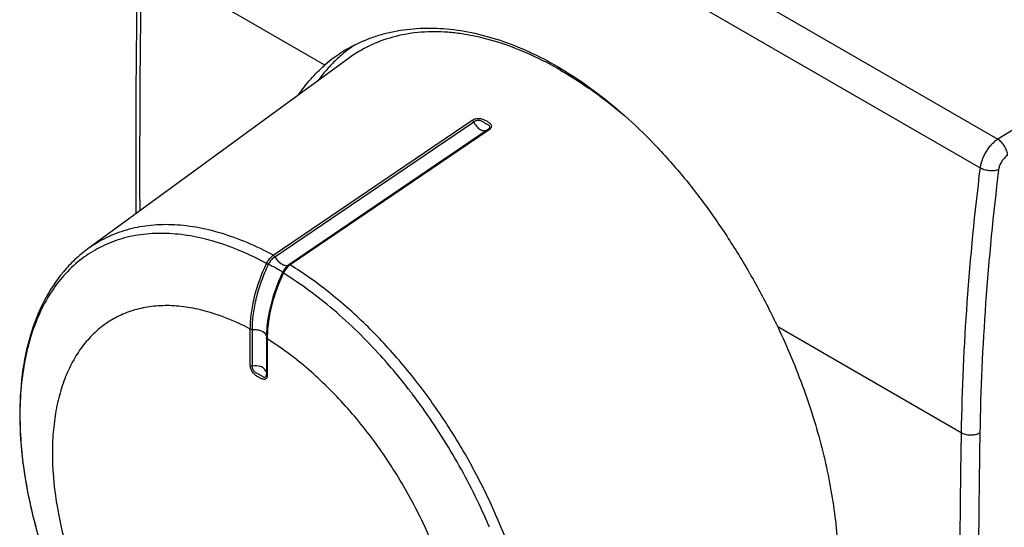
# Model space of a CAD drawing. Units: millimetres. Extents: x -32.3 to 32.3, y -31.1 to 31.1.
# Drawn here: x -32.3 to 4.6, y -9.5 to 9.4 of the extents above; entities that cross this region are included whole.
import ezdxf

# ---------------------------------------------------------------- set-up
doc = ezdxf.new("R2010")
doc.units = ezdxf.units.MM
doc.header["$LTSCALE"] = 16.335
doc.layers.get('0').update_dxf_attribs({"linetype": 'CONTINUOUS'})
doc.layers.add('ASSI', color=7, linetype='CONTINUOUS')
doc.layers.add('RACCORDO', color=7, linetype='CONTINUOUS')

msp = doc.modelspace()

# ---------------------------------------------------------------- linework, layer by layer
at = {"color": 250, "linetype": 'CONTINUOUS'}
for p, q in [((-26.377, 22.721), (4.364, 4.971)), ((-27.034, 21.641), (3.695, 3.898)), ((-20.844, 7.745), (-27.716, 11.713)), ((9.033, 7.853), (4.364, 4.971)), ((2.989, -6.016), (-3.883, -2.048))]:
    msp.add_line(p, q, dxfattribs=at)
at = {"color": 7, "linetype": 'CONTINUOUS'}
msp.add_line((-19.953, 7.998), (-29.723, 0.866), dxfattribs=at)
msp.add_lwpolyline([(-27.863, 11.917), (-27.882, 10.623), (-27.898, 9.319), (-27.91, 8.017), (-27.919, 6.717), (-27.924, 5.419), (-27.926, 4.123), (-27.924, 2.829), (-27.921, 2.181)], dxfattribs=at)
at = {"color": 250, "linetype": 'CONTINUOUS'}
msp.add_arc((456.044, 3.924), 483.823, 179.07759, 180.19389, dxfattribs=at)
at = {"color": 7, "linetype": 'CONTINUOUS'}
for centre, radius, start, end in [((-17.284, 3.668), 5.413, 119.9936, 131.133), ((-20.272, -6.581), 16.372, 55.0572, 55.3125)]:
    msp.add_arc(centre, radius, start, end, dxfattribs=at)
for points, knots in [([(-0.121, 25.832), (0.13, 25.978), (0.656, 26.238), (1.494, 26.528), (2.379, 26.717), (3.636, 26.835), (5.312, 26.711), (7.379, 26.162), (9.497, 25.226), (11.624, 23.925), (13.718, 22.286), (15.734, 20.344), (17.63, 18.141), (19.366, 15.723), (20.905, 13.143), (22.213, 10.454), (23.265, 7.714), (24.035, 4.982), (24.51, 2.316), (24.625, 0.56), (24.625, -0.29)], [0, 0, 0, 0, 0.021332, 0.042891, 0.064896, 0.087541, 0.135315, 0.187216, 0.243654, 0.304602, 0.369691, 0.438289, 0.509577, 0.582602, 0.656334, 0.729711, 0.801688, 0.871281, 0.937617, 1, 1, 1, 1]), ([(-19.99, 8.356), (-19.857, 8.433), (-19.585, 8.575), (-19.157, 8.755), (-18.712, 8.901), (-18.091, 9.051), (-17.273, 9.149), (-16.253, 9.123), (-15.198, 8.953), (-14.121, 8.642), (-13.033, 8.192), (-12.325, 7.81), (-11.972, 7.599)], [0, 0, 0, 0, 0.054366, 0.109152, 0.164546, 0.220726, 0.336003, 0.456211, 0.582227, 0.714667, 0.853887, 1, 1, 1, 1]), ([(-12.003, 7.547), (-12.368, 7.758), (-13.095, 8.135), (-14.204, 8.575), (-15.124, 8.821), (-15.84, 8.939), (-16.522, 9.003), (-17.349, 8.991), (-18.298, 8.821), (-19.176, 8.495), (-19.706, 8.178), (-19.953, 7.998)], [0, 0, 0, 0, 0.149784, 0.29122, 0.424291, 0.487886, 0.54964, 0.668114, 0.78129, 0.891149, 1, 1, 1, 1]), ([(-19.709, 8.507), (-19.842, 8.419), (-20.101, 8.23), (-20.463, 7.909), (-20.801, 7.552), (-21.006, 7.293), (-21.104, 7.158)], [0, 0, 0, 0, 0.245212, 0.492748, 0.743935, 1, 1, 1, 1]), ([(-21.83, 6.629), (-21.688, 6.837), (-21.382, 7.231), (-21.029, 7.584), (-20.844, 7.745)], [0, 0, 0, 0, 0.50644, 1, 1, 1, 1]), ([(-12.003, 7.547), (-11.915, 7.496), (-11.559, 7.285), (-11.211, 7.059), (-10.954, 6.881)], [0, 0, 0, 0, 0.245462, 1, 1, 1, 1]), ([(-11.972, 7.599), (-11.565, 7.355), (-10.756, 6.812), (-9.6, 5.871), (-8.485, 4.795), (-7.422, 3.6), (-6.421, 2.301), (-5.49, 0.916), (-4.638, -0.537), (-4.125, -1.54), (-3.883, -2.048)], [0, 0, 0, 0, 0.111698, 0.228543, 0.350052, 0.475575, 0.604313, 0.735339, 0.867612, 1, 1, 1, 1]), ([(-10.895, 6.84), (-10.775, 6.757), (-10.294, 6.411), (-9.831, 6.04), (-9.491, 5.748)], [0, 0, 0, 0, 0.244943, 1, 1, 1, 1]), ([(-3.883, -2.048), (-3.701, -2.431), (-3.357, -3.201), (-2.9, -4.372), (-2.508, -5.546), (-2.184, -6.715), (-1.93, -7.871), (-1.746, -9.005), (-1.635, -10.109), (-1.609, -10.835), (-1.609, -11.191)], [0, 0, 0, 0, 0.133926, 0.266436, 0.39692, 0.524795, 0.64951, 0.770565, 0.887517, 1, 1, 1, 1])]:
    msp.add_open_spline(points, degree=3, knots=knots, dxfattribs=at)
at = {"color": 250, "linetype": 'CONTINUOUS'}
for points, knots in [([(4.364, 4.971), (4.321, 4.945), (4.238, 4.884), (4.123, 4.775), (4.015, 4.65), (3.919, 4.511), (3.836, 4.362), (3.77, 4.208), (3.722, 4.053), (3.702, 3.949), (3.695, 3.898)], [0, 0, 0, 0, 0.114767, 0.236904, 0.364476, 0.495189, 0.626554, 0.756041, 0.881237, 1, 1, 1, 1]), ([(4.729, 4.367), (4.728, 4.394), (4.72, 4.451), (4.697, 4.536), (4.662, 4.624), (4.616, 4.709), (4.561, 4.789), (4.5, 4.861), (4.435, 4.923), (4.387, 4.957), (4.364, 4.971)], [0, 0, 0, 0, 0.112379, 0.234717, 0.364293, 0.497787, 0.631587, 0.762056, 0.885809, 1, 1, 1, 1]), ([(4.729, 4.367), (4.686, 4.34), (4.602, 4.27), (4.502, 4.139), (4.427, 3.991), (4.399, 3.884), (4.392, 3.832)], [0, 0, 0, 0, 0.237303, 0.49569, 0.756376, 1, 1, 1, 1]), ([(3.695, 3.898), (3.49, 2.229), (3.165, -1.07), (3.016, -4.383), (2.989, -6.016)], [0, 0, 0, 0, 0.507298, 1, 1, 1, 1]), ([(4.392, 3.832), (4.188, 2.172), (3.865, -1.109), (3.717, -4.404), (3.69, -6.027)], [0, 0, 0, 0, 0.507298, 1, 1, 1, 1]), ([(4.392, 3.832), (4.368, 3.822), (4.315, 3.807), (4.23, 3.793), (4.138, 3.789), (4.043, 3.793), (3.948, 3.807), (3.856, 3.829), (3.772, 3.859), (3.72, 3.884), (3.695, 3.898)], [0, 0, 0, 0, 0.109161, 0.229485, 0.35816, 0.491743, 0.626453, 0.758439, 0.884027, 1, 1, 1, 1]), ([(2.989, -6.016), (2.967, -7.318), (2.903, -12.488), (2.923, -17.66), (2.989, -21.529)], [0, 0, 0, 0, 0.251752, 1, 1, 1, 1]), ([(3.69, -6.027), (3.665, -6.04), (3.612, -6.063), (3.526, -6.087), (3.434, -6.101), (3.338, -6.105), (3.242, -6.098), (3.15, -6.081), (3.065, -6.054), (3.013, -6.03), (2.989, -6.016)], [0, 0, 0, 0, 0.114113, 0.237264, 0.366896, 0.499904, 0.632925, 0.762595, 0.885808, 1, 1, 1, 1]), ([(3.69, -6.027), (3.668, -7.328), (3.604, -12.493), (3.624, -17.66), (3.69, -21.525)], [0, 0, 0, 0, 0.251752, 1, 1, 1, 1])]:
    msp.add_open_spline(points, degree=3, knots=knots, dxfattribs=at)
at = {"layer": 'ASSI', "color": 250, "linetype": 'CONTINUOUS'}
for p, q in [((-26.377, 22.721), (4.364, 4.971)), ((-27.034, 21.641), (3.695, 3.898)), ((-20.844, 7.745), (-27.716, 11.713)), ((9.033, 7.853), (4.364, 4.971)), ((2.989, -6.016), (-3.883, -2.048))]:
    msp.add_line(p, q, dxfattribs=at)
at = {"layer": 'ASSI', "color": 7, "linetype": 'CONTINUOUS'}
msp.add_lwpolyline([(-27.863, 11.917), (-27.882, 10.623), (-27.898, 9.319), (-27.91, 8.017), (-27.919, 6.717), (-27.924, 5.419), (-27.926, 4.123), (-27.924, 2.829), (-27.921, 2.181)], dxfattribs=at)
at = {"layer": 'ASSI', "color": 250, "linetype": 'CONTINUOUS'}
msp.add_arc((456.044, 3.924), 483.823, 179.07759, 180.19389, dxfattribs=at)
at = {"layer": 'ASSI', "color": 7, "linetype": 'CONTINUOUS'}
msp.add_arc((-17.284, 3.668), 5.413, 119.9936, 131.133, dxfattribs=at)
for points, knots in [([(-19.99, 8.356), (-19.857, 8.433), (-19.585, 8.575), (-19.157, 8.755), (-18.712, 8.901), (-18.091, 9.051), (-17.273, 9.149), (-16.253, 9.123), (-15.198, 8.953), (-14.121, 8.642), (-13.033, 8.192), (-12.325, 7.81), (-11.972, 7.599)], [0, 0, 0, 0, 0.054366, 0.109152, 0.164546, 0.220726, 0.336003, 0.456211, 0.582227, 0.714667, 0.853887, 1, 1, 1, 1]), ([(-19.709, 8.507), (-19.842, 8.419), (-20.101, 8.23), (-20.463, 7.909), (-20.801, 7.552), (-21.006, 7.293), (-21.104, 7.158)], [0, 0, 0, 0, 0.245212, 0.492748, 0.743935, 1, 1, 1, 1]), ([(-21.83, 6.629), (-21.688, 6.837), (-21.382, 7.231), (-21.029, 7.584), (-20.844, 7.745)], [0, 0, 0, 0, 0.50644, 1, 1, 1, 1]), ([(-11.972, 7.599), (-11.565, 7.355), (-10.756, 6.812), (-9.6, 5.871), (-8.485, 4.795), (-7.422, 3.6), (-6.421, 2.301), (-5.49, 0.916), (-4.638, -0.537), (-4.125, -1.54), (-3.883, -2.048)], [0, 0, 0, 0, 0.111698, 0.228543, 0.350052, 0.475575, 0.604313, 0.735339, 0.867612, 1, 1, 1, 1]), ([(-3.883, -2.048), (-3.701, -2.431), (-3.357, -3.201), (-2.9, -4.372), (-2.508, -5.546), (-2.184, -6.715), (-1.93, -7.871), (-1.746, -9.005), (-1.635, -10.109), (-1.609, -10.835), (-1.609, -11.191)], [0, 0, 0, 0, 0.133926, 0.266436, 0.39692, 0.524795, 0.64951, 0.770565, 0.887517, 1, 1, 1, 1])]:
    msp.add_open_spline(points, degree=3, knots=knots, dxfattribs=at)
at = {"layer": 'ASSI', "color": 250, "linetype": 'CONTINUOUS'}
for points, knots in [([(4.364, 4.971), (4.321, 4.945), (4.238, 4.884), (4.123, 4.775), (4.015, 4.65), (3.919, 4.511), (3.836, 4.362), (3.77, 4.208), (3.722, 4.053), (3.702, 3.949), (3.695, 3.898)], [0, 0, 0, 0, 0.114767, 0.236904, 0.364476, 0.495189, 0.626554, 0.756041, 0.881237, 1, 1, 1, 1]), ([(4.729, 4.367), (4.728, 4.394), (4.72, 4.451), (4.697, 4.536), (4.662, 4.624), (4.616, 4.709), (4.561, 4.789), (4.5, 4.861), (4.435, 4.923), (4.387, 4.957), (4.364, 4.971)], [0, 0, 0, 0, 0.112379, 0.234717, 0.364293, 0.497787, 0.631587, 0.762056, 0.885809, 1, 1, 1, 1]), ([(4.729, 4.367), (4.686, 4.34), (4.602, 4.27), (4.502, 4.139), (4.427, 3.991), (4.399, 3.884), (4.392, 3.832)], [0, 0, 0, 0, 0.237303, 0.49569, 0.756376, 1, 1, 1, 1]), ([(3.695, 3.898), (3.49, 2.229), (3.165, -1.07), (3.016, -4.383), (2.989, -6.016)], [0, 0, 0, 0, 0.507298, 1, 1, 1, 1]), ([(4.392, 3.832), (4.188, 2.172), (3.865, -1.109), (3.717, -4.404), (3.69, -6.027)], [0, 0, 0, 0, 0.507298, 1, 1, 1, 1]), ([(4.392, 3.832), (4.368, 3.822), (4.315, 3.807), (4.23, 3.793), (4.138, 3.789), (4.043, 3.793), (3.948, 3.807), (3.856, 3.829), (3.772, 3.859), (3.72, 3.884), (3.695, 3.898)], [0, 0, 0, 0, 0.109161, 0.229485, 0.35816, 0.491743, 0.626453, 0.758439, 0.884027, 1, 1, 1, 1]), ([(2.989, -6.016), (2.967, -7.318), (2.903, -12.488), (2.923, -17.66), (2.989, -21.529)], [0, 0, 0, 0, 0.251752, 1, 1, 1, 1]), ([(3.69, -6.027), (3.665, -6.04), (3.612, -6.063), (3.526, -6.087), (3.434, -6.101), (3.338, -6.105), (3.242, -6.098), (3.15, -6.081), (3.065, -6.054), (3.013, -6.03), (2.989, -6.016)], [0, 0, 0, 0, 0.114113, 0.237264, 0.366896, 0.499904, 0.632925, 0.762595, 0.885808, 1, 1, 1, 1]), ([(3.69, -6.027), (3.668, -7.328), (3.604, -12.493), (3.624, -17.66), (3.69, -21.525)], [0, 0, 0, 0, 0.251752, 1, 1, 1, 1])]:
    msp.add_open_spline(points, degree=3, knots=knots, dxfattribs=at)
at = {"layer": 'RACCORDO', "color": 250, "linetype": 'CONTINUOUS'}
for p, q in [((-22.772, 0.63), (-15.322, 5.685)), ((-22.716, 0.574), (-15.266, 5.629)), ((-14.727, 5.3), (-22.144, 0.267)), ((-14.694, 5.322), (-14.727, 5.3)), ((-23.633, -3.498), (-23.633, -2.132)), ((-23.557, -3.515), (-23.557, -2.142)), ((-23.001, -2.45), (-23.001, -2.457)), ((-23.001, -2.49), (-23.001, -2.498)), ((-23.001, -2.498), (-23.001, -3.863)), ((-23, -2.45), (-23, -2.457))]:
    msp.add_line(p, q, dxfattribs=at)
at = {"layer": 'RACCORDO', "color": 7, "linetype": 'CONTINUOUS'}
for p, q in [((-14.746, 5.328), (-22.196, 0.274)), ((-23.008, -2.015), (-23.01, -2.038)), ((-23.03, -2.418), (-23.03, -3.822)), ((-23.03, -3.826), (-23.031, -3.836)), ((-23.031, -3.836), (-23.031, -3.836)), ((-23.03, -3.822), (-23.03, -3.826))]:
    msp.add_line(p, q, dxfattribs=at)
msp.add_lwpolyline([(-23.01, -2.038), (-23.018, -2.135), (-23.024, -2.23), (-23.028, -2.324), (-23.03, -2.418)], dxfattribs=at)
at = {"layer": 'RACCORDO', "color": 250, "linetype": 'CONTINUOUS'}
for centre, radius, start, end in [((-22.621, 0.134), 0.446, 154.0205, 154.9531), ((-22.607, 0.123), 0.382, 153.8514, 154.7109), ((-17.779, -2.582), 5.226, 170.5028, 172.802), ((-17.561, -2.619), 5.447, 169.444, 170.5065), ((-21.464, -2.131), 2.169, 179.8449, 180.0471), ((-18.394, -2.512), 4.607, 174.0568, 178.2689), ((-18.063, -2.545), 4.94, 172.8171, 174.0744), ((-18.793, -2.496), 4.208, 178.333, 179.3777), ((-18.904, -2.494), 4.096, 179.4837, 179.9387), ((-34.435, -17.339), 21.163, 39.5681, 42.1631), ((-23.176, -3.833), 0.144, 339.4835, 344.9659), ((-23.239, -3.82), 0.208, 352.6553, 355.5516), ((-23.292, -3.863), 0.291, 357.5688, 0.0104), ((-35.032, -17.832), 21.937, 37.8258, 39.567), ((-35.251, -18.003), 22.214, 37.5474, 37.8276), ((-35.315, -18.052), 22.295, 37.2672, 37.5474), ((-35.554, -18.356), 22.657, 23.5062, 24.4707), ((-35.376, -18.279), 22.462, 22.8684, 23.5059)]:
    msp.add_arc(centre, radius, start, end, dxfattribs=at)
at = {"layer": 'RACCORDO', "color": 7, "linetype": 'CONTINUOUS'}
msp.add_arc((-17.909, -2.524), 5.125, 170.1483, 174.3017, dxfattribs=at)
at = {"layer": 'RACCORDO', "color": 250, "linetype": 'CONTINUOUS'}
for points, knots in [([(-15.322, 5.685), (-15.283, 5.712), (-15.213, 5.74), (-15.116, 5.755), (-15.04, 5.754), (-14.969, 5.74), (-14.884, 5.71), (-14.824, 5.68), (-14.787, 5.659)], [0, 0, 0, 0, 0.251726, 0.387492, 0.522137, 0.650234, 0.77109, 1, 1, 1, 1]), ([(-15.322, 5.685), (-15.317, 5.682), (-15.294, 5.667), (-15.277, 5.646), (-15.266, 5.629)], [0, 0, 0, 0, 0.22692, 1, 1, 1, 1]), ([(-15.266, 5.629), (-15.235, 5.652), (-15.179, 5.678), (-15.1, 5.691), (-15.048, 5.688), (-15.01, 5.674), (-14.977, 5.657), (-14.922, 5.624), (-14.876, 5.596), (-14.845, 5.578)], [0, 0, 0, 0, 0.252543, 0.388538, 0.521638, 0.585509, 0.647802, 0.769067, 1, 1, 1, 1]), ([(-15.266, 5.629), (-15.24, 5.566), (-15.171, 5.455), (-15.072, 5.368), (-15.019, 5.338)], [0, 0, 0, 0, 0.524912, 1, 1, 1, 1]), ([(-14.845, 5.578), (-14.83, 5.57), (-14.802, 5.554), (-14.76, 5.53), (-14.72, 5.509), (-14.689, 5.487), (-14.676, 5.463), (-14.671, 5.436), (-14.679, 5.399), (-14.706, 5.36), (-14.731, 5.338), (-14.746, 5.328)], [0, 0, 0, 0, 0.136891, 0.268148, 0.392798, 0.507968, 0.56259, 0.617137, 0.730936, 0.857906, 1, 1, 1, 1]), ([(-14.787, 5.659), (-14.752, 5.638), (-14.701, 5.605), (-14.643, 5.554), (-14.611, 5.509), (-14.601, 5.458), (-14.613, 5.406), (-14.646, 5.359), (-14.677, 5.334), (-14.694, 5.322)], [0, 0, 0, 0, 0.271506, 0.39915, 0.516856, 0.626487, 0.73846, 0.861815, 1, 1, 1, 1]), ([(-15.019, 5.338), (-14.996, 5.324), (-14.949, 5.303), (-14.876, 5.288), (-14.806, 5.296), (-14.765, 5.316), (-14.746, 5.328)], [0, 0, 0, 0, 0.278803, 0.530279, 0.764361, 1, 1, 1, 1]), ([(-14.694, 5.322), (-14.703, 5.328), (-14.719, 5.336), (-14.739, 5.333), (-14.746, 5.328)], [0, 0, 0, 0, 0.568619, 1, 1, 1, 1]), ([(-22.772, 0.63), (-23.092, 0.803), (-23.73, 1.112), (-24.701, 1.466), (-25.504, 1.659), (-26.129, 1.745), (-26.724, 1.787), (-27.446, 1.761), (-28.274, 1.598), (-29.041, 1.305), (-29.506, 1.024), (-29.723, 0.866)], [0, 0, 0, 0, 0.148696, 0.289269, 0.421805, 0.485273, 0.546996, 0.665705, 0.779471, 0.89018, 1, 1, 1, 1]), ([(-23.025, 0.323), (-23.34, 0.493), (-23.968, 0.796), (-24.924, 1.144), (-25.858, 1.368), (-26.761, 1.466), (-27.625, 1.435), (-28.439, 1.275), (-29.195, 0.986), (-29.882, 0.572), (-30.494, 0.038), (-31.022, -0.61), (-31.462, -1.363), (-31.81, -2.214), (-32.063, -3.152), (-32.22, -4.169), (-32.278, -5.254), (-32.252, -5.997), (-32.224, -6.377)], [0, 0, 0, 0, 0.072264, 0.140586, 0.205006, 0.265827, 0.323535, 0.378844, 0.432665, 0.48605, 0.540093, 0.595826, 0.654122, 0.715649, 0.780854, 0.849975, 0.923059, 1, 1, 1, 1]), ([(-23.022, 0.329), (-22.992, 0.391), (-22.921, 0.502), (-22.824, 0.594), (-22.772, 0.63)], [0, 0, 0, 0, 0.519354, 1, 1, 1, 1]), ([(-22.951, 0.292), (-22.923, 0.349), (-22.855, 0.454), (-22.765, 0.541), (-22.716, 0.574)], [0, 0, 0, 0, 0.519338, 1, 1, 1, 1]), ([(-22.772, 0.63), (-22.767, 0.627), (-22.744, 0.612), (-22.727, 0.591), (-22.716, 0.574)], [0, 0, 0, 0, 0.227139, 1, 1, 1, 1]), ([(-22.716, 0.574), (-22.68, 0.516), (-22.6, 0.413), (-22.479, 0.313), (-22.378, 0.264), (-22.31, 0.247), (-22.248, 0.249), (-22.211, 0.264), (-22.196, 0.274)], [0, 0, 0, 0, 0.312657, 0.595472, 0.717103, 0.823336, 0.915916, 1, 1, 1, 1]), ([(-23.633, -2.125), (-23.633, -1.93), (-23.603, -1.527), (-23.441, -0.695), (-23.215, -0.078), (-23.025, 0.323)], [0, 0, 0, 0, 0.230169, 0.475895, 1, 1, 1, 1]), ([(-23.557, -2.142), (-23.556, -1.949), (-23.527, -1.549), (-23.409, -0.943), (-23.219, -0.323), (-23.049, 0.084), (-22.953, 0.287)], [0, 0, 0, 0, 0.229973, 0.475532, 0.733512, 1, 1, 1, 1]), ([(-23.025, 0.323), (-23.02, 0.32), (-22.997, 0.307), (-22.972, 0.295), (-22.953, 0.286)], [0, 0, 0, 0, 0.226998, 1, 1, 1, 1]), ([(-23.022, 0.329), (-23.017, 0.326), (-22.994, 0.313), (-22.97, 0.3), (-22.951, 0.292)], [0, 0, 0, 0, 0.227101, 1, 1, 1, 1]), ([(-22.951, 0.292), (-22.888, 0.264), (-22.796, 0.221), (-22.679, 0.16), (-22.601, 0.117), (-22.534, 0.077), (-22.483, 0.043), (-22.451, 0.018), (-22.435, 0.001), (-22.43, -0.007), (-22.428, -0.01)], [0, 0, 0, 0, 0.339977, 0.502873, 0.651821, 0.780502, 0.883626, 0.957292, 0.982441, 1, 1, 1, 1]), ([(-22.196, 0.274), (-22.245, 0.241), (-22.335, 0.154), (-22.401, 0.048), (-22.428, -0.01)], [0, 0, 0, 0, 0.480322, 1, 1, 1, 1]), ([(-22.194, 0.229), (-22.215, 0.212), (-22.296, 0.133), (-22.359, 0.037), (-22.396, -0.041)], [0, 0, 0, 0, 0.23929, 1, 1, 1, 1]), ([(-22.144, 0.267), (-22.153, 0.273), (-22.17, 0.281), (-22.19, 0.278), (-22.196, 0.274)], [0, 0, 0, 0, 0.569949, 1, 1, 1, 1]), ([(-22.144, 0.267), (-22.149, 0.265), (-22.166, 0.252), (-22.182, 0.239), (-22.194, 0.229)], [0, 0, 0, 0, 0.244354, 1, 1, 1, 1]), ([(-16.042, -22.828), (-15.862, -22.749), (-15.512, -22.566), (-15.024, -22.225), (-14.578, -21.819), (-14.035, -21.187), (-13.475, -20.234), (-13.02, -18.904), (-12.775, -17.401), (-12.744, -15.754), (-12.926, -14), (-13.316, -12.176), (-13.907, -10.32), (-14.684, -8.474), (-15.631, -6.677), (-16.728, -4.969), (-17.949, -3.387), (-19.27, -1.966), (-20.66, -0.736), (-21.646, -0.039), (-22.144, 0.267)], [0, 0, 0, 0, 0.021485, 0.043011, 0.064811, 0.087107, 0.133865, 0.184536, 0.239738, 0.299598, 0.363848, 0.431917, 0.503017, 0.5762, 0.650421, 0.724587, 0.797608, 0.868446, 0.936167, 1, 1, 1, 1]), ([(-22.428, -0.01), (-22.554, -0.276), (-22.768, -0.812), (-22.91, -1.371), (-22.958, -1.647)], [0, 0, 0, 0, 0.512378, 1, 1, 1, 1]), ([(-22.396, -0.041), (-22.517, -0.298), (-22.725, -0.815), (-22.866, -1.354), (-22.916, -1.621)], [0, 0, 0, 0, 0.511591, 1, 1, 1, 1]), ([(-22.396, -0.041), (-22.404, -0.035), (-22.415, -0.027), (-22.425, -0.017), (-22.428, -0.012), (-22.428, -0.01)], [0, 0, 0, 0, 0.652309, 0.866176, 1, 1, 1, 1]), ([(-18.749, -3.134), (-19.304, -2.521), (-20.449, -1.399), (-21.74, -0.445), (-22.396, -0.041)], [0, 0, 0, 0, 0.518034, 1, 1, 1, 1]), ([(-23.633, -2.132), (-24.113, -1.878), (-24.849, -1.563), (-25.853, -1.322), (-26.561, -1.243), (-27.24, -1.261), (-27.882, -1.376), (-28.48, -1.59), (-29.027, -1.899), (-29.518, -2.299), (-29.946, -2.788), (-30.309, -3.357), (-30.603, -4.002), (-30.825, -4.717), (-30.974, -5.493), (-31.049, -6.324), (-31.05, -7.521), (-30.853, -9.105), (-30.339, -11.042), (-29.56, -12.986), (-28.545, -14.864), (-27.333, -16.605), (-25.97, -18.144), (-24.506, -19.422), (-23.45, -20.1), (-22.918, -20.375)], [0, 0, 0, 0, 0.058978, 0.08611, 0.111769, 0.136149, 0.159522, 0.182244, 0.204725, 0.227398, 0.250677, 0.274923, 0.300424, 0.32738, 0.355909, 0.386056, 0.4178, 0.48569, 0.558538, 0.634759, 0.712477, 0.789696, 0.864463, 0.935022, 1, 1, 1, 1]), ([(-23.633, -2.125), (-23.628, -2.128), (-23.604, -2.139), (-23.577, -2.142), (-23.557, -2.142)], [0, 0, 0, 0, 0.228943, 1, 1, 1, 1]), ([(-23.633, -2.132), (-23.628, -2.135), (-23.604, -2.146), (-23.577, -2.15), (-23.557, -2.149)], [0, 0, 0, 0, 0.228856, 1, 1, 1, 1]), ([(-23.557, -2.142), (-23.499, -2.14), (-23.413, -2.146), (-23.304, -2.171), (-23.175, -2.216), (-23.072, -2.288), (-23.042, -2.366)], [0, 0, 0, 0, 0.296187, 0.438425, 0.573103, 1, 1, 1, 1]), ([(-23.042, -2.366), (-23.04, -2.37), (-23.034, -2.386), (-23.031, -2.403), (-23.03, -2.416)], [0, 0, 0, 0, 0.255068, 1, 1, 1, 1]), ([(-23.001, -2.49), (-23.009, -2.485), (-23.023, -2.474), (-23.03, -2.457), (-23.03, -2.449)], [0, 0, 0, 0, 0.551185, 1, 1, 1, 1]), ([(-23.001, -2.498), (-23.009, -2.493), (-23.023, -2.482), (-23.03, -2.465), (-23.03, -2.457)], [0, 0, 0, 0, 0.550691, 1, 1, 1, 1]), ([(-22.918, -20.375), (-22.453, -20.616), (-21.742, -20.914), (-20.773, -21.143), (-20.087, -21.22), (-19.43, -21.206), (-18.807, -21.101), (-18.224, -20.904), (-17.688, -20.618), (-17.204, -20.246), (-16.777, -19.791), (-16.411, -19.258), (-16.109, -18.653), (-15.873, -17.982), (-15.643, -16.981), (-15.542, -15.592), (-15.701, -13.82), (-16.129, -11.959), (-16.811, -10.072), (-17.723, -8.226), (-18.833, -6.487), (-20.101, -4.915), (-21.483, -3.566), (-22.489, -2.817), (-23.001, -2.498)], [0, 0, 0, 0, 0.058761, 0.085865, 0.111544, 0.135979, 0.159424, 0.182206, 0.204704, 0.227324, 0.250459, 0.27446, 0.299612, 0.326126, 0.354134, 0.414766, 0.481406, 0.553153, 0.62862, 0.706111, 0.783777, 0.859759, 0.932317, 1, 1, 1, 1]), ([(-23.317, -3.936), (-23.355, -3.914), (-23.411, -3.878), (-23.482, -3.821), (-23.55, -3.749), (-23.612, -3.642), (-23.633, -3.544), (-23.633, -3.498)], [0, 0, 0, 0, 0.230719, 0.353064, 0.482792, 0.753552, 1, 1, 1, 1]), ([(-23.633, -3.498), (-23.628, -3.501), (-23.604, -3.512), (-23.577, -3.515), (-23.557, -3.515)], [0, 0, 0, 0, 0.228856, 1, 1, 1, 1]), ([(-23.282, -3.845), (-23.313, -3.827), (-23.36, -3.8), (-23.426, -3.766), (-23.477, -3.735), (-23.515, -3.686), (-23.549, -3.613), (-23.559, -3.553), (-23.557, -3.515)], [0, 0, 0, 0, 0.232112, 0.354116, 0.481214, 0.615787, 0.75223, 1, 1, 1, 1]), ([(-23.176, -3.571), (-23.202, -3.556), (-23.321, -3.504), (-23.459, -3.496), (-23.557, -3.515)], [0, 0, 0, 0, 0.230595, 1, 1, 1, 1]), ([(-23.041, -3.723), (-23.052, -3.692), (-23.089, -3.632), (-23.144, -3.589), (-23.176, -3.571)], [0, 0, 0, 0, 0.47455, 1, 1, 1, 1]), ([(-23.001, -3.875), (-23.002, -3.894), (-23.007, -3.929), (-23.028, -3.975), (-23.064, -4.007), (-23.11, -4.017), (-23.16, -4.009), (-23.212, -3.99), (-23.265, -3.965), (-23.3, -3.946), (-23.317, -3.936)], [0, 0, 0, 0, 0.134404, 0.251089, 0.356194, 0.462845, 0.582698, 0.715108, 0.854966, 1, 1, 1, 1]), ([(-23.041, -3.883), (-23.048, -3.904), (-23.069, -3.934), (-23.114, -3.942), (-23.146, -3.928), (-23.177, -3.908), (-23.211, -3.887), (-23.245, -3.866), (-23.269, -3.852), (-23.282, -3.845)], [0, 0, 0, 0, 0.224697, 0.331037, 0.447786, 0.576461, 0.712252, 0.853621, 1, 1, 1, 1]), ([(-23.032, -3.847), (-23.032, -3.849), (-23.033, -3.857), (-23.035, -3.864), (-23.036, -3.87)], [0, 0, 0, 0, 0.256547, 1, 1, 1, 1]), ([(-23.001, -3.863), (-23.009, -3.858), (-23.023, -3.847), (-23.03, -3.83), (-23.03, -3.822)], [0, 0, 0, 0, 0.550685, 1, 1, 1, 1]), ([(-14.933, -8.971), (-15.289, -8.188), (-16.09, -6.663), (-17.053, -5.235), (-17.572, -4.552)], [0, 0, 0, 0, 0.500818, 1, 1, 1, 1]), ([(-32.224, -6.377), (-32.173, -7.061), (-31.968, -8.465), (-31.599, -9.833), (-31.374, -10.525)], [0, 0, 0, 0, 0.485086, 1, 1, 1, 1])]:
    msp.add_open_spline(points, degree=3, knots=knots, dxfattribs=at)
at = {"layer": 'RACCORDO', "color": 7, "linetype": 'CONTINUOUS'}
msp.add_open_spline([(-29.723, 0.866), (-29.89, 0.744), (-30.212, 0.476), (-30.797, -0.145), (-31.407, -1.08), (-31.917, -2.383), (-32.215, -3.851), (-32.301, -5.452), (-32.179, -7.158), (-31.853, -8.935), (-31.511, -10.122), (-31.309, -10.72)], degree=3, knots=[0, 0, 0, 0, 0.049991, 0.100668, 0.205393, 0.31677, 0.43641, 0.565022, 0.702472, 0.847926, 1, 1, 1, 1], dxfattribs=at)

doc.saveas('drawing.dxf')
